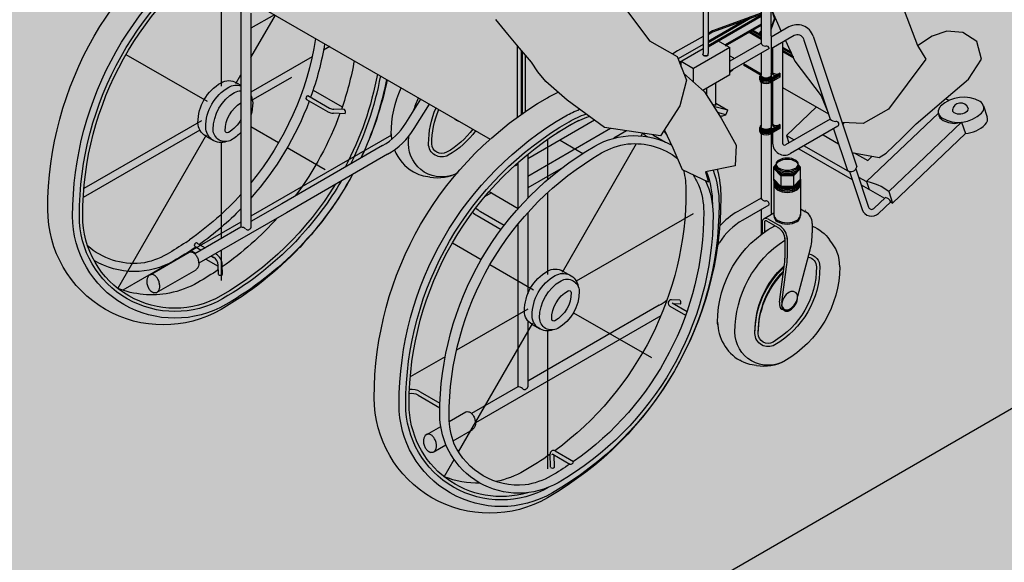
# Model space of a CAD drawing. Units: millimetres. Extents: x 2346 to 2352.9, y 1351.4 to 1366.
# Drawn here: x 2347.5 to 2348.7, y 1359.4 to 1360.1 of the extents above; entities that cross this region are included whole.
import ezdxf

# ---------------------------------------------------------------- set-up
doc = ezdxf.new("R2010")
doc.units = ezdxf.units.MM
doc.linetypes.add('JIS_02_4.0', pattern=[5.5, 4, -1.5])

# ---------------------------------------------------------------- blocks, each defined once
blk = doc.blocks.new('Persona_102')
at = {"true_color": 0xb8b8b8}
h = blk.add_hatch(color=9, dxfattribs=at)
h.paths.add_polyline_path([(-0.5708, 1.7324), (-0.6289, 1.7935), (-0.7693, 1.8016), (-0.8306, 1.7843), (-0.8402, 1.7728), (-0.8739, 1.6785), (-0.8625, 1.5711), (-0.8279, 1.5025), (-0.8418, 1.4539), (-0.8387, 1.4504), (-0.7962, 1.4265), (-0.7457, 1.4159), (-0.7058, 1.4212), (-0.6814, 1.4181), (-0.6588, 1.4658), (-0.5982, 1.4992), (-0.5795, 1.5675), (-0.5762, 1.6293)])
h.paths.add_polyline_path([(0.4069, 0.599), (0.3973, 0.6332), (0.37, 0.6509), (0.3386, 0.6536), (0.3099, 0.6441), (0.2814, 0.6248), (0.2974, 0.5985), (0.2248, 0.5007), (0.1751, 0.4728), (0.1375, 0.4744), (0.1347, 0.4711), (0.1531, 0.4161), (0.206, 0.406), (0.2197, 0.4147), (0.2498, 0.4434), (0.2785, 0.472), (0.3372, 0.5226), (0.3809, 0.5594)])
h.paths.add_polyline_path([(-0.1032, 0.4834), (-0.1358, 0.5347), (-0.1765, 0.5716), (-0.171, 0.5574), (-0.1838, 0.5075), (-0.2141, 0.4606), (-0.1967, 0.4243), (-0.1788, 0.3818), (-0.1279, 0.3577), (-0.1334, 0.378), (-0.0754, 0.39), (-0.0734, 0.4303)])
at = {"true_color": 0xdbdbdb}
h = blk.add_hatch(color=254, dxfattribs=at)
h.dxf.hatch_style = 1
h.paths.add_polyline_path([(-0.423, 1.0888), (-0.4692, 1.283), (-0.4844, 1.3027), (-0.5027, 1.3194), (-0.5649, 1.3627), (-0.6347, 1.4013), (-0.6632, 1.4159), (-0.7058, 1.4212), (-0.7457, 1.4159), (-0.7962, 1.4265), (-0.8387, 1.4504), (-0.8418, 1.4539), (-0.8349, 1.4782), (-0.8656, 1.494), (-0.94, 1.5075), (-0.9609, 1.5052), (-0.9982, 1.4876), (-1.0248, 1.4531), (-1.0496, 1.4209), (-1.0733, 1.277), (-1.0877, 1.1958), (-1.0698, 1.1371), (-1.0696, 1.1208, 0.105024), (-0.8725, 0.9726, 0.015995), (-0.6497, 0.8775), (-0.6485, 0.8784, -0.148141), (-0.644, 0.8791, -0.074131), (-0.64, 0.8779), (-0.6354, 0.835), (-0.6058, 0.755), (-0.5852, 0.7204), (-0.5643, 0.6992), (-0.5441, 0.6764), (-0.5203, 0.6476), (-0.498, 0.6203), (-0.474, 0.5928), (-0.4617, 0.5737), (-0.4459, 0.5548), (-0.4042, 0.5183), (-0.3316, 0.4648), (-0.2219, 0.4485), (-0.1838, 0.5075), (-0.171, 0.5574), (-0.1892, 0.6042), (-0.243, 0.6345), (-0.3582, 0.7887), (-0.3837, 0.8491), (-0.3935, 0.9035), (-0.4185, 0.9636)])
h = blk.add_hatch(color=254, dxfattribs=at)
h.dxf.hatch_style = 1
h.paths.add_polyline_path([(0.1732, 0.8973), (0.1453, 0.9731), (0.1033, 1.0275), (0.0598, 1.052), (-0.0702, 1.0184), (-0.3717, 0.8207), (-0.3582, 0.7887), (-0.243, 0.6345), (-0.1978, 0.609), (-0.1883, 0.615), (-0.1384, 0.6435), (-0.1384, 0.6971, -0.082746), (-0.1416, 0.7017, -0.06353), (-0.1441, 0.7088, -0.049715), (-0.145, 0.7184, -0.049715), (-0.1441, 0.728, -0.06353), (-0.1416, 0.7351, -0.10352), (-0.1374, 0.7406, -0.17828), (-0.1335, 0.7421, -0.17828), (-0.1296, 0.7406, -0.10352), (-0.1254, 0.7351, -0.06353), (-0.123, 0.728, -0.049715), (-0.122, 0.7184, -0.049715), (-0.123, 0.7088, -0.06353), (-0.1254, 0.7017, -0.082746), (-0.1286, 0.6971), (-0.1286, 0.6491), (-0.1199, 0.6541), (-0.0245, 0.689), (-0.0244, 0.7177, 0.269297), (-0.0225, 0.7145, 0.267949), (-0.0073, 0.7145, 0.268401), (-0.0055, 0.7177), (-0.0055, 0.7027), (0.0005, 0.6844), (0.0147, 0.6531), (0.0298, 0.6618, -0.474555), (0.0771, 0.6439), (0.1336, 0.4745), (0.1751, 0.4728), (0.2248, 0.5007), (0.2974, 0.5985), (0.2811, 0.6254), (0.2257, 0.772), (0.1967, 0.8412)])
h.paths.add_polyline_path([(-0.0235, 0.7207, -0.271439), (-0.0062, 0.7207, -0.448743), (-0.0071, 0.7159, -0.272551), (-0.0225, 0.7158, -0.496583)], flags=16)
h.paths.add_polyline_path([(-0.1828, 1.1025), (-0.2248, 1.1569), (-0.2683, 1.1814), (-0.3983, 1.1478), (-0.4318, 1.1258), (-0.423, 1.0888), (-0.4185, 0.9636), (-0.3935, 0.9035), (-0.3837, 0.8491), (-0.3717, 0.8207), (-0.1339, 0.9766), (-0.1549, 1.0267)])
at = {"color": 6}
for p, q in [((-1.0819, 0.8107), (-1.0819, 0.5458)), ((-1.0536, 0.7297), (-0.5553, 0.442)), ((-1.043, 0.7236), (-1.043, 0.2695)), ((-0.0244, 0.7177), (-0.0248, 0.6303)), ((-0.0055, 0.7177), (-0.0052, 0.5704)), ((-0.1384, 0.6974), (-0.1384, 0.6097)), ((-0.1286, 0.6974), (-0.1286, 0.6097)), ((-1.0234, 0.6892), (-1.0234, 0.2696)), ((-0.9774, 0.6858), (-1.0234, 0.6592)), ((-1.0234, 0.6018), (-0.9755, 0.6847)), ((-0.0248, 0.6848), (-0.1286, 0.6249)), ((-0.0248, 0.6821), (-0.1286, 0.6222)), ((-0.0446, 0.6817), (-0.1286, 0.6332)), ((-0.0446, 0.679), (-0.1286, 0.6305)), ((-0.0248, 0.6675), (-0.0949, 0.627)), ((-0.0248, 0.6648), (-0.0949, 0.6244)), ((-0.0428, 0.6571), (-0.0248, 0.6467)), ((0.0298, 0.6618), (-0.0052, 0.6416)), ((-0.0481, 0.6541), (-0.0248, 0.6406)), ((-0.0481, 0.6514), (-0.0248, 0.638)), ((-0.0428, 0.6544), (-0.0248, 0.644)), ((0.0396, 0.6449), (-0.0052, 0.619)), ((0.0585, 0.6377), (0.1106, 0.4814)), ((0.0771, 0.6439), (0.1625, 0.388)), ((-0.8691, 0.6233), (-0.8816, 0.6161)), ((-0.5026, 0.6259), (-0.5026, 0.4845)), ((-0.1384, 0.6275), (-0.1873, 0.5993)), ((-0.1384, 0.6192), (-0.1846, 0.5925)), ((-0.086, 0.6218), (-0.1571, 0.5807)), ((-0.1099, 0.6356), (-0.086, 0.6218)), ((-0.0248, 0.6303), (-0.086, 0.595)), ((-0.086, 0.5681), (-0.086, 0.6218)), ((-0.009, 0.6194), (-0.086, 0.575)), ((-0.0023, 0.6207), (-0.0023, 0.5721)), ((-0.0023, 0.6207), (-0.0023, 0.5695)), ((0.0172, 0.632), (0.0172, 0.4369)), ((0.0172, 0.632), (0.0172, 0.4343)), ((0.0172, 0.6224), (0.0346, 0.6124)), ((0.0172, 0.6197), (0.0346, 0.6097)), ((-1.2681, 0.6079), (-1.1092, 0.5162)), ((-0.9037, 0.6033), (-1.0234, 0.5342)), ((-0.4948, 0.6167), (-0.4948, 0.4901)), ((-0.4926, 0.6141), (-0.4926, 0.4916)), ((-0.4866, 0.6072), (-0.4866, 0.4958)), ((-0.1387, 0.6079), (-0.1387, 0.6086)), ((-0.1283, 0.6079), (-0.1283, 0.6086)), ((-0.086, 0.6056), (-0.0791, 0.6016)), ((-0.0248, 0.6103), (-0.0248, 0.5703)), ((-0.0248, 0.6077), (-0.0248, 0.5677)), ((0.0172, 0.6164), (0.0383, 0.6042)), ((0.0172, 0.6137), (0.0383, 0.6016)), ((-0.1811, 0.5946), (-0.1571, 0.5807)), ((-0.1811, 0.5833), (-0.1811, 0.5946)), ((-0.1571, 0.554), (-0.1571, 0.5807)), ((-0.086, 0.5726), (-0.0794, 0.5788)), ((-0.0595, 0.5903), (-0.0248, 0.5703)), ((-0.0595, 0.5877), (-0.0248, 0.5677)), ((-1.0528, 0.5508), (-1.043, 0.5679)), ((-0.9444, 0.5629), (-1.0234, 0.5173)), ((-0.086, 0.5681), (-0.1389, 0.5375)), ((-0.0275, 0.5609), (-0.0275, 0.5658)), ((-0.0275, 0.5582), (-0.0275, 0.5632)), ((-0.0255, 0.5668), (-0.0255, 0.5683)), ((-0.0255, 0.5642), (-0.0255, 0.5656)), ((-0.0052, 0.5769), (-0.0023, 0.5778)), ((-0.0052, 0.5742), (-0.0023, 0.5751)), ((0.0121, 0.5714), (-0.005, 0.5615)), ((0.0121, 0.5688), (-0.005, 0.5589)), ((0.0121, 0.5665), (-0.005, 0.5565)), ((0.0121, 0.5638), (-0.005, 0.5539)), ((-0.0046, 0.5668), (-0.0046, 0.5683)), ((-0.0046, 0.5642), (-0.0046, 0.5656)), ((0.0121, 0.5714), (0.0121, 0.5665)), ((0.0121, 0.5688), (0.0121, 0.5638)), ((-1.0518, 0.5527), (-1.043, 0.5476)), ((-0.1312, 0.5275), (-0.1312, 0.542)), ((-0.1137, 0.5082), (-0.1137, 0.5521)), ((-0.0248, 0.5564), (-0.0248, 0.4696)), ((-0.0248, 0.5538), (-0.0248, 0.467)), ((-0.0052, 0.5564), (-0.0052, 0.4696)), ((-0.0052, 0.5538), (-0.0052, 0.467)), ((-0.003, 0.5577), (-0.0023, 0.5573)), ((-0.003, 0.5551), (-0.0023, 0.5547)), ((-0.0023, 0.5581), (-0.0023, 0.4713)), ((-0.0023, 0.5555), (-0.0023, 0.4687)), ((0.0172, 0.5434), (0.1073, 0.4914)), ((-0.9119, 0.5273), (-0.87, 0.503)), ((-0.9017, 0.5383), (-0.8447, 0.5054)), ((-0.137, 0.5358), (-0.137, 0.5386)), ((0.3365, 0.522), (0.3434, 0.518)), ((-0.9147, 0.5198), (-0.8739, 0.4963)), ((-0.7204, 0.4733), (-0.691, 0.5204)), ((-0.7038, 0.463), (-0.674, 0.5106)), ((-0.1137, 0.5082), (-0.12, 0.5099)), ((-0.0899, 0.499), (-0.1178, 0.5063)), ((-0.1131, 0.5124), (-0.1137, 0.5126)), ((-0.1131, 0.5124), (-0.0899, 0.499)), ((0.025, 0.4493), (0.0835, 0.5052)), ((0.4105, 0.5072), (0.418, 0.4849)), ((-0.8388, 0.492), (-0.8617, 0.4928)), ((-0.8401, 0.4999), (-0.8615, 0.5006)), ((-0.0937, 0.4898), (-0.11, 0.4941)), ((-0.0937, 0.4898), (-0.0899, 0.499)), ((0.1815, 0.359), (0.3224, 0.4933)), ((-1.1202, 0.4783), (-1.3506, 0.3453)), ((-1.0234, 0.4666), (-0.9693, 0.4354)), ((-0.3511, 0.4791), (-0.4817, 0.4037)), ((-0.3193, 0.4629), (-0.4817, 0.3691)), ((-0.382, 0.4786), (-0.4251, 0.4537)), ((-0.0275, 0.46), (-0.0275, 0.465)), ((-0.0255, 0.466), (-0.0255, 0.4674)), ((-0.0255, 0.4634), (-0.0255, 0.4648)), ((-0.0052, 0.4761), (-0.0023, 0.4769)), ((-0.0052, 0.4734), (-0.0023, 0.4743)), ((0.0121, 0.4706), (-0.005, 0.4607)), ((0.0121, 0.468), (-0.005, 0.4581)), ((0.0121, 0.4656), (-0.005, 0.4557)), ((0.0121, 0.463), (-0.005, 0.4531)), ((-0.0046, 0.466), (-0.0046, 0.4674)), ((-0.0046, 0.4634), (-0.0046, 0.4648)), ((0.0121, 0.4706), (0.0121, 0.4656)), ((0.0121, 0.468), (0.0121, 0.463)), ((0.1106, 0.4814), (0.0231, 0.4309)), ((0.1256, 0.4675), (0.0329, 0.4139)), ((0.2252, 0.3393), (0.3677, 0.4752)), ((0.3677, 0.4752), (0.3752, 0.4529)), ((-1.1234, 0.4596), (-1.3519, 0.3277)), ((-1.2843, 0.1498), (-1.1106, 0.4507)), ((-1.1121, 0.4482), (-1.097, 0.4395)), ((-0.7485, 0.4498), (-1.0234, 0.2911)), ((-0.2881, 0.4583), (-0.3132, 0.4438)), ((-0.2599, 0.4485), (-0.2566, 0.4542)), ((-0.2489, 0.4481), (-0.2465, 0.4468)), ((-0.2368, 0.4507), (-0.2121, 0.4364)), ((-0.0275, 0.4574), (-0.0275, 0.4624)), ((-0.0248, 0.4556), (-0.0248, 0.3268)), ((-0.0248, 0.453), (-0.0248, 0.3242)), ((-0.0052, 0.4556), (-0.0052, 0.2967)), ((-0.0023, 0.4573), (-0.0023, 0.4369)), ((-0.0023, 0.4547), (-0.0023, 0.4343)), ((0.025, 0.4493), (0.0298, 0.4348)), ((0.025, 0.4493), (0.04, 0.4407)), ((0.0964, 0.4506), (0.1268, 0.4331)), ((0.117, 0.4625), (0.1443, 0.3805)), ((0.2327, 0.317), (0.3752, 0.4529)), ((-1.0819, 0.4354), (-1.0819, 0.247)), ((-0.7658, 0.4295), (-0.9631, 0.3156)), ((-0.9523, 0.4256), (-0.8779, 0.3826)), ((-0.4429, 0.4417), (-0.4429, 0.3628)), ((-0.4184, 0.4402), (-0.3736, 0.4143)), ((-0.4138, 0.1818), (-0.2686, 0.4333)), ((0.0596, 0.4293), (0.1484, 0.3781)), ((-0.756, 0.4125), (-0.9542, 0.2981)), ((-0.4817, 0.4124), (-0.4817, 0.3263)), ((0.0489, 0.4232), (0.1535, 0.3628)), ((0.1576, 0.4152), (0.1839, 0.4001)), ((0.1839, 0.4001), (0.1928, 0.4085)), ((-0.5067, 0.3909), (-0.5053, 0.3901)), ((-0.5013, 0.3924), (-0.5053, 0.3901)), ((-0.5053, 0.3921), (-0.5053, 0.3901)), ((-0.5013, 0.3957), (-0.5013, 0.3052)), ((0.0001, 0.3873), (0.0049, 0.3924)), ((0.0001, 0.3847), (0.0049, 0.3897)), ((0.0001, 0.3873), (0.0138, 0.3728)), ((0.0001, 0.3639), (0.0001, 0.3873)), ((0.0047, 0.3873), (0.0047, 0.3922)), ((0.0047, 0.3847), (0.0047, 0.3895)), ((0.0524, 0.3873), (0.0387, 0.3728)), ((0.0524, 0.3873), (0.0476, 0.3924)), ((0.0524, 0.3847), (0.0476, 0.3897)), ((0.0478, 0.3873), (0.0478, 0.3932)), ((0.0478, 0.3847), (0.0478, 0.3905)), ((0.0524, 0.3639), (0.0524, 0.3873)), ((-0.4168, 0.384), (-0.4817, 0.3465)), ((0.0001, 0.3847), (0.0138, 0.3702)), ((0.0001, 0.3613), (0.0001, 0.3847)), ((0.0138, 0.3728), (0.0138, 0.3494)), ((0.0387, 0.3728), (0.0138, 0.3728)), ((0.0387, 0.3702), (0.0138, 0.3702)), ((0.0138, 0.3702), (0.0138, 0.3468)), ((0.0524, 0.3847), (0.0387, 0.3702)), ((0.0387, 0.3728), (0.0387, 0.3494)), ((0.0387, 0.3702), (0.0387, 0.3468)), ((0.0524, 0.3613), (0.0524, 0.3847)), ((0.1481, 0.3788), (0.1729, 0.3045)), ((0.1607, 0.3837), (0.1857, 0.3087)), ((0.1659, 0.3679), (0.1815, 0.359)), ((0.0001, 0.3639), (0.0001, 0.2949)), ((0.0001, 0.3639), (0.0138, 0.3494)), ((0.0001, 0.3613), (0.0138, 0.3468)), ((0.0001, 0.3613), (0.0001, 0.2923)), ((0.0387, 0.3494), (0.0138, 0.3494)), ((0.0524, 0.3639), (0.0387, 0.3494)), ((0.0524, 0.3613), (0.0387, 0.3468)), ((0.0524, 0.3639), (0.0524, 0.2949)), ((0.0524, 0.3613), (0.0524, 0.2923)), ((0.1711, 0.3526), (0.2167, 0.3262)), ((0.1815, 0.359), (0.1866, 0.3437)), ((-0.5526, 0.3367), (-0.5661, 0.3289)), ((-0.5572, 0.3394), (-0.5002, 0.3065)), ((-0.4429, 0.3372), (-0.4429, 0.1768)), ((0.0387, 0.3468), (0.0138, 0.3468)), ((0.1957, 0.3062), (0.2184, 0.3279)), ((0.2252, 0.3393), (0.2327, 0.317)), ((-0.9631, 0.3156), (-1.0234, 0.2808)), ((-0.0248, 0.3268), (-0.0706, 0.3004)), ((-0.0094, 0.3131), (-0.0608, 0.2834)), ((0.205, 0.2965), (0.2289, 0.3192)), ((0.2289, 0.3192), (0.2327, 0.317)), ((-0.9542, 0.2981), (-1.1257, 0.1991)), ((-0.5807, 0.2923), (-0.5335, 0.2651)), ((-0.5739, 0.3005), (-0.5277, 0.2738)), ((-0.4817, 0.298), (-0.4817, 0.1388)), ((-0.1578, 0.2961), (-0.3866, 0.164)), ((-0.0248, 0.3042), (-0.0248, 0.2553)), ((-0.0248, 0.3016), (-0.0248, 0.2553)), ((0.0001, 0.2971), (-0.019, 0.2861)), ((0.0524, 0.3056), (0.0623, 0.2998)), ((-1.043, 0.2798), (-1.2744, 0.1462)), ((-0.5013, 0.2752), (-0.5013, -0.0432)), ((-0.0229, 0.2797), (-0.0229, 0.2568)), ((-0.0229, 0.2797), (-0.0229, 0.2568)), ((-0.0182, 0.2797), (-0.0182, 0.2601)), ((-0.0182, 0.2797), (-0.0182, 0.2601)), ((-0.0143, 0.2819), (0.0085, 0.2688)), ((-0.0119, 0.286), (0.0109, 0.2728)), ((0.0754, 0.2772), (0.0754, 0.2586)), ((-1.043, 0.2695), (-1.1333, 0.2173)), ((-1.133, 0.2317), (-1.1207, 0.2246)), ((-1.128, 0.2378), (-1.1129, 0.2291)), ((-0.6291, 0.239), (-0.5725, 0.2063)), ((-0.1101, 0.2334), (-0.1063, 0.2396)), ((0.0216, 0.2488), (0.0216, 0.2117)), ((0.0216, 0.2461), (0.0216, 0.2091)), ((0.0263, 0.2488), (0.0263, 0.2117)), ((0.0263, 0.2461), (0.0263, 0.2091)), ((-1.2209, 0.1765), (-1.1441, 0.2208)), ((-1.1411, 0.2241), (-1.1313, 0.2185)), ((-1.1011, 0.2133), (-1.0966, 0.2106)), ((-1.0933, 0.2178), (-1.0926, 0.2174)), ((-1.0819, 0.2244), (-1.0819, 0.1655)), ((0.0709, 0.2248), (0.0467, 0.134)), ((-1.1117, 0.2072), (-1.0874, 0.1931)), ((-1.0869, 0.1768), (-1.0874, 0.1953)), ((-1.079, 0.177), (-1.0796, 0.1956)), ((-0.5556, 0.1965), (-0.4702, 0.1472)), ((0.0114, 0.1228), (0.0205, 0.1929)), ((-1.2083, 0.1417), (-1.1307, 0.1864)), ((-0.4127, 0.1837), (-0.3977, 0.175)), ((0.0161, 0.1222), (0.0252, 0.1923)), ((-0.2242, 0.1168), (-0.4817, -0.0319)), ((-0.1836, 0.1269), (-0.2, 0.1274)), ((-0.1986, 0.1214), (-0.1698, 0.1048)), ((-0.1823, 0.119), (-0.1951, 0.1194)), ((-0.4812, 0.1093), (-0.6211, 0.0286)), ((-0.3922, 0.1022), (-0.2395, 0.0141)), ((-0.2035, 0.1152), (-0.1725, 0.0973)), ((-0.6172, -0.1704), (-0.4716, 0.0817)), ((-0.221, 0.096), (-0.5841, -0.1136)), ((-0.4817, 0.0868), (-0.4817, -0.0431)), ((-0.4731, 0.0792), (-0.458, 0.0705)), ((-0.4429, 0.0665), (-0.4429, -0.2035)), ((-0.6432, 0.0158), (-0.7116, -0.0237)), ((-0.692, -0.0528), (-0.6534, -0.075)), ((-0.5013, -0.0432), (-0.5917, -0.0954)), ((-0.6959, -0.0596), (-0.6537, -0.0839)), ((-0.6353, -0.1108), (-0.6025, -0.0919)), ((-0.6793, -0.1362), (-0.652, -0.1205)), ((-0.6278, -0.1486), (-0.5891, -0.1263)), ((-0.6666, -0.171), (-0.6418, -0.1567)), ((-0.4281, -0.1686), (-0.3918, -0.1895)), ((-0.6453, -0.2191), (-0.6259, -0.1856)), ((-0.4371, -0.2007), (-0.4379, -0.1744)), ((-0.4327, -0.175), (-0.4349, -0.176)), ((-0.4327, -0.175), (-0.399, -0.1944)), ((-0.4293, -0.2005), (-0.43, -0.1765))]:
    blk.add_line(p, q, dxfattribs=at)
for points in [[(-0.3582, 0.7887), (-0.243, 0.6345), (-0.1892, 0.6042), (-0.171, 0.5574), (-0.1838, 0.5075), (-0.2219, 0.4485), (-0.3316, 0.4648), (-0.4042, 0.5183), (-0.4459, 0.5548), (-0.4617, 0.5737), (-0.474, 0.5928), (-0.498, 0.6203), (-0.5203, 0.6476), (-0.5441, 0.6764)], [(0.1967, 0.8412), (0.2257, 0.772), (0.2811, 0.6254), (0.2974, 0.5985)], [(-0.0052, 0.6595), (0.0019, 0.6799), (-0.0051, 0.7018), (-0.0054, 0.702)], [(-0.0052, 0.6569), (0.0019, 0.6773), (-0.0051, 0.6991), (-0.0054, 0.6993)], [(-0.0054, 0.6974), (0.0147, 0.6531)], [(-0.0248, 0.6889), (-0.1199, 0.6541), (-0.1286, 0.6491)], [(-0.0248, 0.6863), (-0.1199, 0.6514), (-0.1286, 0.6464)], [(-0.1384, 0.6435), (-0.1883, 0.615), (-0.1978, 0.609)], [(-0.0286, 0.6488), (-0.0248, 0.6536)], [(-0.0286, 0.6462), (-0.0248, 0.6509)], [(0.3372, 0.5226), (0.3809, 0.5594), (0.4069, 0.599), (0.3973, 0.6332), (0.37, 0.6509), (0.3386, 0.6536), (0.3099, 0.6441), (0.2814, 0.6248)], [(0.0229, 0.6352), (0.0412, 0.5951), (0.0928, 0.5269), (0.1065, 0.4939)], [(0.2974, 0.5985), (0.2248, 0.5007), (0.1751, 0.4728)], [(-0.1765, 0.5716), (-0.1358, 0.5347), (-0.1032, 0.4834), (-0.0734, 0.4303), (-0.0754, 0.39), (-0.1334, 0.378)], [(0.206, 0.406), (0.2197, 0.4147), (0.2498, 0.4434), (0.2785, 0.472), (0.3372, 0.5226)], [(0.3221, 0.4947), (0.3232, 0.4887), (0.3252, 0.4841), (0.3315, 0.4786), (0.3422, 0.4748), (0.354, 0.473), (0.3677, 0.4752)], [(0.1751, 0.4728), (0.1336, 0.4745)], [(0.1378, 0.4748), (0.1347, 0.4711)], [(-0.1334, 0.378), (-0.1279, 0.3577), (-0.1788, 0.3818), (-0.1967, 0.4243), (-0.2141, 0.4606)], [(0.1531, 0.4161), (0.206, 0.406)], [(-1.1511, 0.2398), (-1.144, 0.2447)]]:
    blk.add_lwpolyline(points, dxfattribs=at)
for points in [[(-0.9277, 0.2305, -0.072794), (-1.0819, 0.1086, -0.57735), (-1.4212, 0.3045, -0.267949), (-1.0819, 0.8922, -0.57735)], [(-0.9281, 0.2312, -0.070556), (-1.0724, 0.1182, -0.57735), (-1.3725, 0.2915, -0.264457), (-1.0536, 0.8522, -0.57735)], [(-0.9282, 0.2501, -0.075916), (-1.0789, 0.1295, -0.57735), (-1.3594, 0.2915, -0.261197), (-1.0536, 0.837, -0.264457)], [(-0.8585, 0.3534, -0.125392), (-1.0822, 0.1351, -0.57735), (-1.3529, 0.2915, -0.25951), (-1.0536, 0.8293, -0.264457)], [(-0.8968, 0.6392, -0.131841), (-1.0234, 0.3568, -0.094357)], [(-0.8793, 0.6291, -0.044762), (-0.9066, 0.5242, -0.271648)], [(-0.8213, 0.5956, -0.03908), (-0.8465, 0.5001, -0.082624)], [(-0.776, 0.5695, -0.076707), (-0.8393, 0.3871, -0.069978)], [(-0.77, 0.566, -0.07175), (-0.8288, 0.3932, -0.062419)], [(-0.758, 0.5591, -0.062419), (-0.8085, 0.4049, -0.57735)], [(-1.1121, 0.4482, -0.267949), (-1.1272, 0.4743, -0.267949), (-1.0819, 0.5527, -0.57735)], [(-1.0713, 0.4374, -0.52402), (-1.1121, 0.4656, -0.267949), (-1.0669, 0.5439, -0.57735)], [(-1.0819, 0.5527, -0.267949), (-1.0518, 0.5527, -0.267949)], [(-1.0669, 0.5439, -0.207821), (-1.043, 0.5467, -0.267949)], [(-0.7568, 0.5584, -0.059848), (-0.8083, 0.4049, -0.57735)], [(-0.7489, 0.4525, -0.107946), (-0.7293, 0.5425, -0.111022)], [(-1.043, 0.4554, -0.072298), (-1.0619, 0.4404, -0.57735), (-1.0974, 0.4609, -0.267949), (-1.0554, 0.5336, -0.57735)], [(-1.0554, 0.5336, -0.138294), (-1.043, 0.5367, -0.267949)], [(-1.0234, 0.528, -0.045243), (-1.022, 0.5227, -0.267949)], [(-1.0234, 0.5254, -0.137118), (-1.02, 0.5131, -0.071773), (-1.0234, 0.4894, -0.57735)], [(-0.1105, 0.3827, -0.061909), (-0.1036, 0.3274, -0.267949), (-0.4429, -0.2603, -0.57735), (-0.7822, -0.0644, -0.267949), (-0.4429, 0.5233, -0.025937), (-0.422, 0.5339)], [(-0.705, 0.498, -0.030994), (-0.6954, 0.5229, -0.57735)], [(-1.043, 0.4807, -0.14126), (-1.0677, 0.455, -0.57735), (-1.0738, 0.4585, -0.261241), (-1.043, 0.5135, -0.57735)], [(-0.9093, 0.5167, -0.092031), (-1.0234, 0.3268, -0.271648)], [(-0.6758, 0.433, -0.102682), (-0.6612, 0.5032, -0.57735)], [(-0.8493, 0.4924, -0.072872), (-0.9366, 0.3309, -0.082624)], [(-0.1186, 0.3811, -0.085268), (-0.1071, 0.3143, -0.267949), (-0.4333, -0.2508, -0.57735), (-0.7335, -0.0775, -0.267949), (-0.4072, 0.4876, -0.037589), (-0.3801, 0.5006)], [(-0.6693, 0.433, -0.101568), (-0.6555, 0.4999, -0.57735)], [(-0.4007, 0.4763, -0.048748), (-0.3676, 0.4913, -0.048748)], [(-0.3974, 0.4706, -0.055087), (-0.3611, 0.4866, -0.055087)], [(-0.4401, -0.2396, -0.576893), (-0.7204, -0.0775, -0.267949), (-0.4007, 0.4763, -0.57735)], [(-0.4817, -0.2504, -0.502032), (-0.7139, -0.0775, -0.267949), (-0.3974, 0.4706, -0.57735)], [(-0.7488, 0.4476, -0.01892), (-0.7489, 0.4525, -0.267949)], [(-0.715, 0.433, -0.017418), (-0.7145, 0.448, -0.57735)], [(-0.5836, 0.4584, -0.102682), (-0.6372, 0.4106, -0.57735), (-0.6758, 0.433, -0.267949)], [(-0.5893, 0.4617, -0.101568), (-0.6404, 0.4163, -0.57735), (-0.6693, 0.433, -0.267949)], [(-0.1335, 0.3604, -0.110281), (-0.1189, 0.2947, -0.267949), (-0.4223, -0.2308, -0.57735), (-0.6538, -0.0971, -0.267949), (-0.3504, 0.4284, -0.260934), (-0.1996, 0.4304, -0.260934)], [(-0.2157, 0.4582, -0.014404), (-0.2091, 0.4501, -0.014404)], [(-0.6207, 0.375, -0.559247), (-0.715, 0.433, -0.267949)], [(-0.337, 0.415, -0.094357), (-0.286, 0.4328, -0.267949)], [(-0.286, 0.4328, -0.190036), (-0.1883, 0.4044, -0.190036)], [(-0.6254, -0.1551, -0.094357), (-0.6355, -0.102, -0.267949), (-0.337, 0.415, -0.57735)], [(-0.8246, 0.3729, -0.065254), (-0.9281, 0.2301, -0.57735)], [(-0.8246, 0.3729, -0.067549), (-0.9281, 0.2312, -0.57735)], [(-0.673, 0.3676, -0.114736), (-0.7056, 0.378, -0.267949)], [(-0.1765, 0.3807, -0.056301), (-0.1719, 0.3404, -0.237809), (-0.4284, -0.1684)], [(-0.158, 0.372, -0.03981), (-0.1473, 0.3527)], [(-0.1315, 0.3784, -0.087355), (-0.1201, 0.3146)], [(-0.8468, 0.3601, -0.053629), (-0.9282, 0.2501, -0.57735)], [(-0.1473, 0.3527, -0.094357), (-0.1371, 0.2996, -0.244767), (-0.3918, -0.1895, -0.094357)], [(-0.1325, 0.3599, -0.005529), (-0.1316, 0.356)], [(-1.043, 0.334, -0.056625), (-1.144, 0.2447, -0.094357)], [(-1.043, 0.3057, -0.044308), (-1.1243, 0.2357, -0.271648)], [(-0.9715, 0.2881, -0.057334), (-1.0795, 0.1919, -0.082624)], [(-0.1099, 0.0836, -0.273456), (0.0018, 0.2726, -0.273456)], [(0.0754, 0.2718, -0.146304), (0.1092, 0.245, -0.267949)], [(-1.2388, 0.199, -0.206172), (-1.3432, 0.233, -0.267949)], [(-1.1511, 0.2398, -0.01812), (-1.1878, 0.2168, -0.094357), (-1.2388, 0.199, -0.131652)], [(-0.076, 0.064, -0.25294), (0.0216, 0.2445, -0.57735)], [(-1.1314, 0.2308, -0.020991), (-1.1744, 0.2035, -0.271648), (-1.3306, 0.2045, -0.267949)], [(-1.1441, 0.2208, -0.004153), (-1.144, 0.2208, -0.1439), (-1.1395, 0.2209, -0.107177), (-1.1343, 0.2182, -0.078012), (-1.1302, 0.2135, -0.065249), (-1.127, 0.2067, -0.065249), (-1.1257, 0.1994, -0.078012), (-1.1264, 0.1931, -0.107177), (-1.1292, 0.1879, -0.06718), (-1.1307, 0.1865, -0.1439)], [(0.0689, 0.2173, -0.363001), (0.0902, 0.192, -0.267949), (0.0019, 0.0391, -0.57735), (-0.0368, 0.0614, -0.267949)], [(-0.0368, 0.064, -0.209976), (0.0203, 0.1941, -0.57735)], [(0.0672, 0.211, -0.37104), (0.0836, 0.192, -0.267949), (-0.0014, 0.0447, -0.57735), (-0.0303, 0.0614, -0.267949)], [(-1.0872, 0.1865, -0.018779), (-1.1274, 0.1613, -0.082624), (-1.1829, 0.1405, -0.267949)], [(-0.4731, 0.0792, -0.267949), (-0.4881, 0.1053, -0.267949), (-0.4429, 0.1837, -0.57735)], [(-0.4323, 0.0684, -0.52402), (-0.4731, 0.0966, -0.267949), (-0.4278, 0.175, -0.57735)], [(-0.4429, 0.1837, -0.267949), (-0.4127, 0.1837, -0.267949)], [(-0.4278, 0.175, -0.52402), (-0.383, 0.1538, -0.267949)], [(0.1293, 0.192, -0.264635), (0.0215, 0.0078, -0.57735), (-0.076, 0.064)], [(-0.0368, 0.0614, -0.209976), (0.0203, 0.1914, -0.57735)], [(-0.0303, 0.064, -0.197731), (0.019, 0.1837, -0.57735)], [(-0.0303, 0.0614, -0.197731), (0.019, 0.1811, -0.57735)], [(-1.1829, 0.1405, -0.144041), (-1.2843, 0.1498, -0.267949)], [(-1.2092, 0.1414, -0.1439), (-1.2137, 0.1413, -0.107177), (-1.2189, 0.144, -0.011047), (-1.2196, 0.1446, -0.065249)], [(-0.1097, 0.0787, -0.01892), (-0.1099, 0.0836, -0.267949)], [(-0.034, -0.0014, -0.114736), (-0.0666, 0.009, -0.267949)], [(-0.6025, -0.0919, -0.004153), (-0.6023, -0.0919, -0.1439), (-0.5979, -0.0918, -0.107177), (-0.5926, -0.0945, -0.078012), (-0.5885, -0.0992, -0.065249), (-0.5854, -0.106, -0.065249), (-0.5841, -0.1134, -0.078012), (-0.5848, -0.1196, -0.107177), (-0.5875, -0.1248, -0.06718), (-0.5891, -0.1262, -0.1439)], [(-0.6676, -0.1714, -0.1439), (-0.672, -0.1714, -0.107177), (-0.6772, -0.1687, -0.011047), (-0.6779, -0.1681, -0.065249)], [(-0.4867, -0.2352, -0.317872), (-0.6254, -0.1551, -0.267949)], [(-0.4378, -0.1752, -0.023734), (-0.4884, -0.2077, -0.082624), (-0.5438, -0.2285, -0.267949)], [(-0.399, -0.1944, -0.01812), (-0.4356, -0.2174, -0.094357), (-0.4867, -0.2352, -0.131652)], [(-0.5748, -0.2318, -0.10024), (-0.6453, -0.2191, -0.267949)]]:
    blk.add_lwpolyline(points, format="xyb", dxfattribs=at)
for points in [[(-0.4164, 0.1646, -0.57735), (-0.3809, 0.1442, -0.267949), (-0.4229, 0.0715, -0.57735), (-0.4584, 0.0919, -0.267949)], [(-0.4026, 0.1453, -0.57735), (-0.3965, 0.1418, -0.267949), (-0.4287, 0.0861, -0.57735), (-0.4347, 0.0896, -0.267949)]]:
    blk.add_lwpolyline(points, format="xyb", close=True, dxfattribs=at)
for centre, radius, start, end in [((0.0461, 0.6336), 0.0326, 18.4523, 120), ((0.0461, 0.6336), 0.0131, 18.4523, 120), ((-0.0169, 0.6328), 0.00832, 197.7759, 278.0045), ((-0.0149, 0.6187), 0.00592, 6.7523, 98.0045), ((-0.1367, 0.6086), 0.00205, 147.7275, 240), ((-0.1367, 0.6079), 0.00205, 180, 240), ((-0.1335, 0.6141), 0.00838, 240, 300), ((-0.1335, 0.6134), 0.00838, 240, 300), ((-0.1304, 0.6086), 0.00205, 300, 32.2725), ((-0.1304, 0.6079), 0.00205, 300, 0), ((-0.0226, 0.5658), 0.00493, 118.766, 180), ((-0.0226, 0.5632), 0.00493, 118.766, 180), ((-0.0226, 0.5658), 0.00493, 180, 240), ((-0.0226, 0.5632), 0.00493, 180, 240), ((-0.0226, 0.5609), 0.00493, 180, 240), ((-0.0213, 0.5683), 0.00411, 147.7275, 240), ((-0.0213, 0.5656), 0.00411, 147.7275, 240), ((-0.0213, 0.5668), 0.00411, 180, 240), ((-0.0213, 0.5642), 0.00411, 180, 240), ((-0.015, 0.579), 0.0201, 240, 300), ((-0.015, 0.5792), 0.0168, 240, 300), ((-0.015, 0.5778), 0.0168, 240, 300), ((-0.015, 0.5766), 0.0168, 240, 300), ((-0.015, 0.5752), 0.0168, 240, 300), ((-0.0087, 0.5683), 0.00411, 300, 32.2725), ((-0.0087, 0.5656), 0.00411, 300, 32.2725), ((-0.0087, 0.5668), 0.00411, 300, 0), ((-0.0087, 0.5642), 0.00411, 300, 0), ((-0.0074, 0.5658), 0.00493, 300, 300.458), ((0.0054, 0.583), 0.0133, 234.4623, 300.2635), ((0.0054, 0.5803), 0.0133, 234.4623, 300.2635), ((-0.0226, 0.5582), 0.00493, 180, 240), ((-0.015, 0.5763), 0.0201, 240, 300), ((-0.015, 0.574), 0.0201, 240, 300), ((-0.015, 0.5714), 0.0201, 240, 300), ((-0.0074, 0.5632), 0.00493, 300, 300.458), ((-0.0074, 0.5609), 0.00493, 300, 300.458), ((-0.0074, 0.5582), 0.00493, 300, 300.458), ((-0.9116, 0.5229), 0.00435, 93.7518, 226.1069), ((0.3714, 0.4593), 0.0651, 60, 133.6389), ((-0.8609, 0.5189), 0.0183, 240, 268.1188), ((0.3363, 0.496), 0.0143, 133.6389, 240), ((0.3657, 0.4969), 0.0161, 21.347, 172.1781), ((0.3759, 0.5015), 0.00501, 313.6389, 33.0081), ((0.3968, 0.5033), 0.0143, 313.6389, 60), ((-0.8609, 0.5189), 0.0261, 240, 268.1188), ((-0.8453, 0.495), 0.00709, 335.0575, 43.6202), ((-0.6176, 0.4892), 0.0104, 218.0722, 256.909), ((-0.107, 0.5243), 0.037, 272.058, 291.1775), ((0.3617, 0.54), 0.0651, 240, 313.6389), ((0.3547, 0.4989), 0.00501, 160.9786, 240), ((0.3636, 0.5143), 0.0228, 240, 313.6389), ((0.4042, 0.481), 0.0143, 313.6389, 20.9637), ((-0.8311, 0.5426), 0.1306, 300, 327.9721), ((-0.8311, 0.5426), 0.1502, 300, 327.9721), ((-0.6132, 0.487), 0.0104, 222.9307, 257.0693), ((-0.0226, 0.465), 0.00493, 118.766, 180), ((-0.0226, 0.4624), 0.00493, 118.766, 180), ((-0.0226, 0.465), 0.00493, 180, 240), ((-0.0213, 0.4674), 0.00411, 147.7275, 240), ((-0.0213, 0.4648), 0.00411, 147.7275, 240), ((-0.0213, 0.466), 0.00411, 180, 240), ((-0.0213, 0.4634), 0.00411, 180, 240), ((-0.015, 0.4784), 0.0168, 240, 300), ((-0.0087, 0.4674), 0.00411, 300, 32.2725), ((-0.0087, 0.4648), 0.00411, 300, 32.2725), ((-0.0087, 0.466), 0.00411, 300, 0), ((-0.0087, 0.4634), 0.00411, 300, 0), ((0.0054, 0.4822), 0.0133, 234.4623, 300.2635), ((0.0054, 0.4795), 0.0133, 234.4623, 300.2635), ((0.1203, 0.4893), 0.0124, 219.1923, 276.2632), ((0.1222, 0.4716), 0.00536, 309.548, 96.2632), ((0.3692, 0.5178), 0.0651, 275.2885, 313.6389), ((-0.6616, 0.4534), 0.0873, 180.555, 187.6745), ((-0.2317, 0.478), 0.0344, 225.0756, 240), ((-0.0226, 0.4624), 0.00493, 180, 240), ((-0.0226, 0.46), 0.00493, 180, 240), ((-0.0226, 0.4574), 0.00493, 180, 240), ((-0.015, 0.4782), 0.0201, 240, 300), ((-0.015, 0.4755), 0.0201, 240, 300), ((-0.015, 0.4732), 0.0201, 240, 300), ((-0.015, 0.4705), 0.0201, 240, 300), ((-0.015, 0.477), 0.0168, 240, 300), ((-0.015, 0.4758), 0.0168, 240, 300), ((-0.015, 0.4743), 0.0168, 240, 300), ((-0.0074, 0.465), 0.00493, 300, 300.458), ((-0.0074, 0.4624), 0.00493, 300, 300.458), ((-0.0074, 0.46), 0.00493, 300, 300.458), ((-0.0074, 0.4574), 0.00493, 300, 300.458), ((0.0212, 0.4343), 0.0235, 180, 300), ((0.0212, 0.4343), 0.00392, 180, 300), ((-0.6616, 0.4534), 0.0873, 201.6763, 239.7795), ((0.0263, 0.3705), 0.0346, 60, 120), ((0.0132, 0.3932), 0.00849, 120, 240), ((0.0132, 0.3905), 0.00849, 120, 240), ((0.0132, 0.3873), 0.00849, 170.9235, 240), ((0.0132, 0.3847), 0.00849, 170.9235, 240), ((0.0263, 0.3679), 0.0346, 60, 120), ((0.0263, 0.4158), 0.0346, 240, 300), ((0.0393, 0.3932), 0.00849, 300, 60), ((0.0393, 0.3905), 0.00849, 300, 60), ((0.0393, 0.3873), 0.00849, 300, 9.0765), ((0.0393, 0.3847), 0.00849, 300, 9.0765), ((0.1509, 0.3903), 0.0118, 236.0093, 348.7955), ((-0.6597, 0.4595), 0.0929, 261.7271, 296.9373), ((0.0263, 0.4131), 0.0346, 240, 300), ((0.0263, 0.4099), 0.0346, 240, 300), ((0.0263, 0.4073), 0.0346, 240, 300), ((0.0132, 0.3639), 0.0131, 180, 240), ((0.0132, 0.3613), 0.0131, 180, 240), ((0.0132, 0.3602), 0.0131, 180, 240), ((0.0132, 0.3576), 0.0131, 180, 240), ((0.0132, 0.3571), 0.0131, 180, 240), ((0.0132, 0.3544), 0.0131, 180, 240), ((0.0263, 0.3865), 0.0392, 240, 300), ((0.0263, 0.3839), 0.0392, 240, 300), ((0.0263, 0.3828), 0.0392, 240, 300), ((0.0393, 0.3639), 0.0131, 300, 0), ((0.0393, 0.3613), 0.0131, 300, 0), ((0.0393, 0.3602), 0.0131, 300, 0), ((0.0393, 0.3576), 0.0131, 300, 0), ((0.0393, 0.3571), 0.0131, 300, 0), ((0.0393, 0.3544), 0.0131, 300, 0), ((0.1626, 0.2585), 0.1023, 52.2587, 79.3859), ((0.0263, 0.3802), 0.0392, 240, 300), ((0.0263, 0.3797), 0.0392, 240, 300), ((0.0263, 0.377), 0.0392, 240, 300), ((0.216, 0.3143), 0.0138, 20.8813, 79.8335), ((-0.0169, 0.3294), 0.00832, 197.7759, 278.0045), ((-0.0149, 0.3153), 0.00592, 338.6982, 98.0045), ((0.1915, 0.3107), 0.00612, 198.4523, 313.6389), ((-0.5481, 0.3489), 0.0653, 230.1498, 240), ((-0.5413, 0.357), 0.0653, 229.6724, 240), ((0.0045, 0.1703), 0.1502, 120, 137.2575), ((0.0132, 0.2949), 0.0131, 180, 240), ((0.0132, 0.2923), 0.0131, 180, 240), ((0.0393, 0.2949), 0.0131, 300, 0), ((0.0393, 0.2923), 0.0131, 300, 0), ((0.0493, 0.2798), 0.0261, 58.6638, 60), ((0.0493, 0.2772), 0.0261, 0, 60), ((0.1915, 0.3107), 0.0196, 198.4523, 313.6389), ((0.0045, 0.1703), 0.1306, 120, 147.9721), ((-0.0156, 0.2797), 0.00729, 60, 180), ((-0.0156, 0.2797), 0.00261, 60, 180), ((0.0263, 0.3175), 0.0392, 240, 300), ((0.0263, 0.3149), 0.0392, 240, 300), ((-0.0045, 0.2461), 0.0308, 0, 60), ((-1.0423, 0.2573), 0.0122, 46.2833, 93.3704), ((-1.0295, 0.2706), 0.00621, 226.2833, 350.8879), ((-0.0045, 0.2461), 0.0261, 0, 60), ((-0.0552, 0.2586), 0.1306, 345.0356, 0), ((-1.1305, 0.2348), 0.00397, 50.1973, 231.7431), ((0.05, 0.1922), 0.0793, 359.8616, 41.7078), ((-1.1057, 0.1948), 0.0261, 1.6747, 60), ((-1.1057, 0.1948), 0.0183, 1.6747, 60), ((-0.1043, 0.2091), 0.1259, 352.6108, 0), ((-0.1043, 0.2091), 0.1306, 352.6108, 0), ((-1.2133, 0.1654), 0.0139, 140.1619, 164.6317), ((-1.2133, 0.1654), 0.0139, 140.1619, 164.6317), ((-1.218, 0.1692), 0.00788, 107.4074, 140.1619), ((-1.218, 0.1692), 0.00788, 74.6529, 107.4074), ((-1.2196, 0.1634), 0.0139, 50.1831, 74.6529), ((-1.2235, 0.1586), 0.0202, 32.3403, 50.1831), ((-1.0831, 0.1812), 0.00583, 229.4677, 313.8818), ((-1.2073, 0.1637), 0.0202, 164.6317, 182.4745), ((-1.1988, 0.1641), 0.0287, 182.4745, 197.4074), ((-1.1988, 0.1641), 0.0287, 197.4074, 212.3403), ((-1.2308, 0.154), 0.0287, 17.4074, 32.3403), ((-1.2308, 0.154), 0.0287, 2.4745, 17.4074), ((-1.2222, 0.1544), 0.0202, 344.6317, 2.4745), ((-1.206, 0.1595), 0.0202, 212.3403, 230.1831), ((-1.21, 0.1547), 0.0139, 230.1831, 254.6529), ((-1.2116, 0.1489), 0.00788, 287.4074, 320.1619), ((-1.2162, 0.1528), 0.0139, 320.1619, 344.6317), ((0.0467, 0.1155), 0.0313, 120, 180), ((0.0362, 0.1336), 0.0104, 360, 120), ((0.0153, 0.1362), 0.0313, 300, 360), ((-0.2895, 0.2299), 0.1306, 300, 308.0438), ((-0.2002, 0.1209), 0.00653, 88.1188, 240), ((-0.1887, 0.122), 0.00709, 335.0575, 43.6202), ((0.0423, 0.1176), 0.0313, 170.4524, 180), ((0.0215, 0.1176), 0.0104, 180, 256.909), ((0.0258, 0.1181), 0.0104, 180, 300), ((0.0153, 0.1336), 0.0313, 300, 360), ((0.0258, 0.1155), 0.0104, 180, 300), ((-0.0226, 0.0844), 0.0873, 180.555, 239.7795), ((-0.0206, 0.0906), 0.0929, 261.7271, 296.9373), ((-0.709, -0.0822), 0.0261, 60, 100.0334), ((-0.709, -0.0822), 0.034, 60, 97.1653), ((-0.5006, -0.0554), 0.0122, 46.2833, 93.3704), ((-0.4879, -0.0421), 0.00621, 226.2833, 350.8879), ((-0.6657, -0.149), 0.0202, 164.6317, 182.4745), ((-0.6571, -0.1486), 0.0287, 182.4745, 197.4074), ((-0.6716, -0.1474), 0.0139, 140.1619, 164.6317), ((-0.6716, -0.1474), 0.0139, 140.1619, 164.6317), ((-0.6763, -0.1435), 0.00788, 107.4074, 140.1619), ((-0.6763, -0.1435), 0.00788, 74.6529, 107.4074), ((-0.6779, -0.1493), 0.0139, 50.1831, 74.6529), ((-0.6819, -0.1541), 0.0202, 32.3403, 50.1831), ((-0.6891, -0.1587), 0.0287, 17.4074, 32.3403), ((-0.6891, -0.1587), 0.0287, 2.4745, 17.4074), ((-0.6571, -0.1486), 0.0287, 197.4074, 212.3403), ((-0.6643, -0.1532), 0.0202, 212.3403, 230.1831), ((-0.6683, -0.158), 0.0139, 230.1831, 254.6529), ((-0.6699, -0.1638), 0.00788, 287.4074, 320.1619), ((-0.6746, -0.16), 0.0139, 320.1619, 344.6317), ((-0.6806, -0.1583), 0.0202, 344.6317, 2.4745), ((-0.4313, -0.1742), 0.00653, 60, 181.6747), ((-0.3976, -0.1887), 0.00586, 256.7653, 352.3722), ((-0.4333, -0.1963), 0.00583, 229.4677, 313.8818)]:
    blk.add_arc(centre, radius, start, end, dxfattribs=at)

msp = doc.modelspace()

# ---------------------------------------------------------------- hatches: boundary and pattern name
at = {"lineweight": 9, "transparency": 33554508}
h = msp.add_hatch(color=254, dxfattribs=at)
h.dxf.hatch_style = 1
edge = h.paths.add_edge_path()
edge.add_line((2352.7808, 1361.9669), (2352.7786, 1363.9703))
edge.add_line((2352.7786, 1363.9703), (2351.4542, 1363.2057))
edge.add_spline(control_points=[(2351.4542, 1363.2057), (2351.4585, 1363.2056), (2351.5018, 1363.2062), (2351.5738, 1363.2381), (2351.6091, 1363.141), (2351.5698, 1363.0998), (2351.5386, 1363.0577), (2351.4722, 1363.0531), (2351.4093, 1363.056), (2351.3389, 1363.0507), (2351.2852, 1363.0309), (2351.2387, 1362.9874), (2351.2353, 1362.9312), (2351.1904, 1362.8898), (2351.2199, 1362.834), (2351.2985, 1362.8681), (2351.3588, 1362.851), (2351.4276, 1362.8494), (2351.4957, 1362.8815), (2351.5229, 1362.8096), (2351.4837, 1362.7824), (2351.4437, 1362.738), (2351.399, 1362.6977), (2351.3195, 1362.6823), (2351.2558, 1362.6513), (2351.2422, 1362.5677), (2351.1978, 1362.5051), (2351.157, 1362.419), (2351.1683, 1362.3466), (2351.1821, 1362.279), (2351.1516, 1362.2176), (2351.1566, 1362.1129), (2351.0853, 1362.1312), (2351.0391, 1362.1277), (2350.9592, 1362.1417), (2350.9317, 1362.0721), (2350.9128, 1362.024)], knot_values=[1.523187, 1.523187, 1.523187, 1.523187, 1.537967, 1.669043, 1.76107, 1.813544, 1.875302, 1.949562, 2.044228, 2.117411, 2.212063, 2.253235, 2.347819, 2.412898, 2.445437, 2.547386, 2.656858, 2.685986, 2.809781, 2.855794, 2.912634, 2.964099, 3.089341, 3.119363, 3.270841, 3.300837, 3.430995, 3.555318, 3.642916, 3.701566, 3.805727, 3.911654, 3.984475, 4.020885, 4.093705, 4.256588, 4.256588, 4.256588, 4.256588], degree=3, periodic=0)
edge.add_spline(control_points=[(2350.9128, 1362.024), (2350.9029, 1362.0134), (2350.8199, 1361.9227), (2350.6982, 1361.7972), (2350.6816, 1361.9554), (2350.6541, 1361.9891), (2350.651, 1361.9925)], knot_values=[0.131262, 0.131262, 0.131262, 0.131262, 0.167496, 0.432935, 0.57766, 0.595179, 0.595179, 0.595179, 0.595179], degree=3, periodic=0)
edge.add_line((2350.651, 1361.9925), (2350.339, 1361.6452))
edge.add_line((2350.339, 1361.6452), (2350.3289, 1361.4502))
edge.add_line((2350.3289, 1361.4502), (2350.0738, 1361.1193))
edge.add_line((2350.0738, 1361.1193), (2350.0675, 1360.5599))
edge.add_line((2350.0675, 1360.5599), (2350.066, 1360.4269))
edge.add_line((2350.066, 1360.4269), (2350.0709, 1360.4024))
edge.add_line((2350.0709, 1360.4024), (2350.0866, 1360.4114))
edge.add_line((2350.0866, 1360.4114), (2350.1051, 1360.4245))
edge.add_line((2350.1051, 1360.4245), (2350.1071, 1360.4233))
edge.add_line((2350.1071, 1360.4233), (2352.7808, 1361.9669))
edge = h.paths.add_edge_path()
edge.add_ellipse((2349.2293, 1360.1684), major_axis=(-0.1729, 0), ratio=0.68421, start_angle=-61.2964, end_angle=9.6312, ccw=False)
edge.add_ellipse((2349.2293, 1360.1684), major_axis=(-0.1729, 0), ratio=0.68421, start_angle=170.3688, end_angle=298.6161, ccw=False)
edge.add_line((2349.4023, 1360.1689), (2349.4023, 1360.0163))
edge.add_line((2349.4023, 1360.0163), (2349.4703, 1360.0556))
edge.add_line((2349.4703, 1360.0556), (2349.4683, 1360.0567))
edge.add_line((2349.4683, 1360.0567), (2349.8348, 1360.2687))
edge.add_line((2349.8348, 1360.2687), (2349.8346, 1360.2695))
edge.add_line((2349.8346, 1360.2695), (2349.8354, 1360.269))
edge.add_line((2349.8354, 1360.269), (2349.9671, 1360.3452))
edge.add_line((2349.9671, 1360.3452), (2349.9669, 1360.3502))
edge.add_line((2349.9669, 1360.3502), (2349.9628, 1360.4282))
edge.add_line((2349.9628, 1360.4282), (2349.9411, 1360.8379))
edge.add_line((2349.9411, 1360.8379), (2349.9872, 1361.0846))
edge.add_line((2349.9872, 1361.0846), (2349.9111, 1361.4676))
edge.add_line((2349.9111, 1361.4676), (2349.6915, 1361.6977))
edge.add_line((2349.6915, 1361.6977), (2349.5322, 1361.9847))
edge.add_line((2349.5322, 1361.9847), (2349.5187, 1361.9788))
edge.add_line((2349.5187, 1361.9788), (2349.5031, 1361.9701))
edge.add_line((2349.5031, 1361.9701), (2349.4904, 1361.9609))
edge.add_line((2349.4904, 1361.9609), (2349.4808, 1361.9515))
edge.add_line((2349.4808, 1361.9515), (2349.4737, 1361.9416))
edge.add_line((2349.4737, 1361.9416), (2349.4682, 1361.931))
edge.add_line((2349.4682, 1361.931), (2349.4636, 1361.9195))
edge.add_line((2349.4636, 1361.9195), (2349.459, 1361.9067))
edge.add_line((2349.459, 1361.9067), (2349.4536, 1361.8923))
edge.add_line((2349.4536, 1361.8923), (2349.4467, 1361.8762))
edge.add_line((2349.4467, 1361.8762), (2349.4373, 1361.858))
edge.add_line((2349.4373, 1361.858), (2349.4248, 1361.8377))
edge.add_line((2349.4248, 1361.8377), (2349.4097, 1361.8161))
edge.add_line((2349.4097, 1361.8161), (2349.3923, 1361.7944))
edge.add_line((2349.3923, 1361.7944), (2349.3732, 1361.7736))
edge.add_line((2349.3732, 1361.7736), (2349.353, 1361.755))
edge.add_line((2349.353, 1361.755), (2349.3272, 1361.7358))
edge.add_line((2349.3272, 1361.7358), (2349.3243, 1361.7352))
edge.add_spline(control_points=[(2349.3243, 1361.7352), (2349.32, 1361.7329), (2349.3156, 1361.7305), (2349.3112, 1361.7282)], knot_values=[0, 0, 0, 0, 0.018674, 0.018674, 0.018674, 0.018674], degree=3, periodic=0)
edge.add_line((2349.3112, 1361.7282), (2349.2906, 1361.7223))
edge.add_line((2349.2906, 1361.7223), (2349.2709, 1361.7226))
edge.add_line((2349.2709, 1361.7226), (2349.2523, 1361.7285))
edge.add_line((2349.2523, 1361.7285), (2349.236, 1361.7385))
edge.add_line((2349.236, 1361.7385), (2349.2355, 1361.7387))
edge.add_line((2349.2355, 1361.7387), (2349.2194, 1361.7538))
edge.add_spline(control_points=[(2349.2194, 1361.7538), (2349.2088, 1361.7704), (2349.1823, 1361.8118), (2349.1767, 1361.8635), (2349.1806, 1361.893)], knot_values=[5.583823, 5.583823, 5.583823, 5.583823, 5.65731, 5.767119, 5.767119, 5.767119, 5.767119], degree=3, periodic=0)
edge.add_line((2349.1806, 1361.893), (2346.0585, 1360.0905))
edge.add_line((2346.0585, 1360.0905), (2346.0585, 1358.0858))
edge.add_line((2346.0585, 1358.0858), (2349.0564, 1359.8166))
edge.add_line((2349.0564, 1359.8166), (2349.0564, 1360.167))
h.paths.add_polyline_path([(2352.7815, 1361.3645), (2352.7808, 1361.9669), (2350.1071, 1360.4233), (2350.6292, 1360.1218)])
edge = h.paths.add_edge_path()
edge.add_line((2349.9977, 1359.7573), (2349.4703, 1360.0556))
edge.add_line((2349.4703, 1360.0556), (2349.4023, 1360.0163))
edge.add_line((2349.4023, 1360.0163), (2349.4023, 1359.6286))
edge.add_ellipse((2349.2293, 1359.6286), major_axis=(0.1729, 0), ratio=0.68421, start_angle=180, end_angle=360, ccw=False)
edge.add_line((2349.0564, 1359.6286), (2349.0564, 1359.8166))
edge.add_line((2349.0564, 1359.8166), (2346.0585, 1358.0858))
edge.add_line((2346.0585, 1358.0858), (2346.0585, 1357.4829))
edge.add_line((2346.0585, 1357.4829), (2349.9977, 1359.7573))

# ---------------------------------------------------------------- linework, layer by layer
at = {"color": 4, "linetype": 'JIS_02_4.0'}
msp.add_line((2346.0585, 1358.0858), (2349.0564, 1359.8166), dxfattribs=at)

# ---------------------------------------------------------------- block references
at = {"color": 254, "true_color": 0xd1d1d1, "xscale": 0.6218344781760494, "yscale": 0.6218344781760494, "zscale": 0.6218344781760494}
msp.add_blockref('Persona_102', (2348.4019, 1359.6591), dxfattribs=at)

doc.saveas('drawing.dxf')
